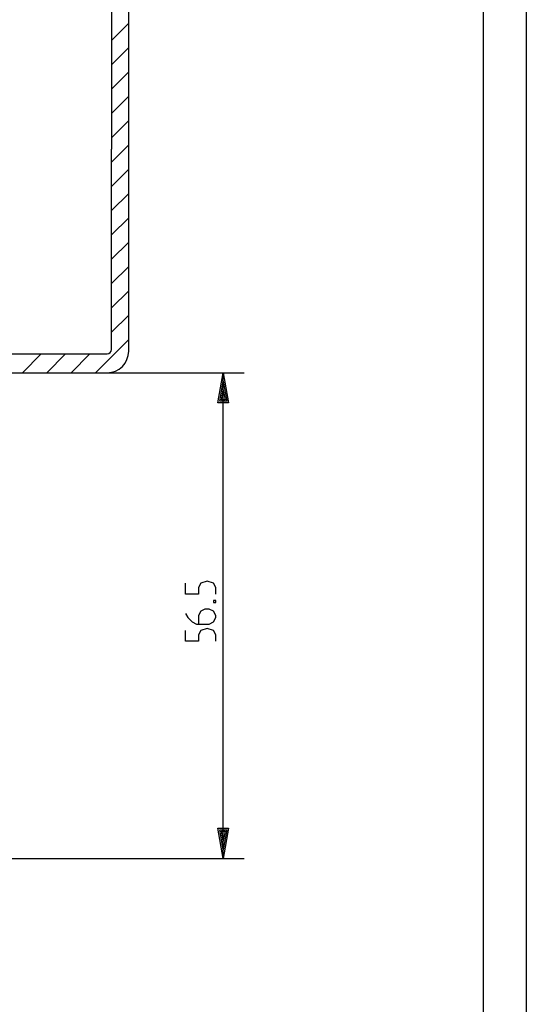
# Model space of a CAD drawing. Units: metres. Extents: x -13 to 197, y -175 to 122.
# Drawn here: x 138 to 197, y -73 to 41 of the extents above; entities that cross this region are included whole.
import ezdxf

# ---------------------------------------------------------------- set-up
doc = ezdxf.new("R2010")
doc.units = ezdxf.units.M
for name, color, linetype in [('STIFT1', 7, 'CONTINUOUS'), ('STIFT2', 6, 'CONTINUOUS'), ('STIFT3', 2, 'CONTINUOUS')]:
    doc.layers.add(name, color=color, linetype=linetype)

msp = doc.modelspace()

# ---------------------------------------------------------------- linework, layer by layer
at = {"layer": 'STIFT1'}
for p, q in [((197.28, -175.23), (197.28, 121.77)), ((151, 40.65), (149, 38.65)), ((149, 35.83), (151, 37.83)), ((151, 35), (149, 33)), ((149, 30.17), (151, 32.17)), ((151, 29.34), (149, 27.34)), ((149, 24.51), (151, 26.51)), ((151, 23.68), (149, 21.68)), ((149, 18.86), (151, 20.86)), ((151, 18.03), (149, 16.03)), ((149, 13.2), (151, 15.2)), ((151, 12.37), (149, 10.37)), ((149, 7.54), (151, 9.54)), ((151, 6.71), (149, 4.71)), ((147.12, 0), (151, 3.88)), ((140.83, 2.2), (138.63, 0)), ((141.46, 0), (143.66, 2.2)), ((146.49, 2.2), (144.29, 0)), ((148.5, 0), (164.45, 0)), ((161.38, -3.5), (162, 0)), ((162, 0), (162.62, -3.5)), ((162, -56.5), (162, 0)), ((161.59, -3.33), (162, -0.99)), ((162, -0.99), (162.41, -3.33)), ((161.79, -3.15), (162, -1.99)), ((162, -1.99), (162.21, -3.15)), ((162, -3.33), (161.59, -3.33)), ((162, -3.15), (161.79, -3.15)), ((162.21, -3.15), (162, -3.15)), ((162.41, -3.33), (162, -3.33)), ((162, -3.5), (161.38, -3.5)), ((162.62, -3.5), (162, -3.5)), ((162, -56.5), (161.38, -53)), ((161.38, -53), (162, -53)), ((162, -55.51), (161.59, -53.17)), ((161.59, -53.17), (162, -53.17)), ((162, -54.51), (161.79, -53.35)), ((161.79, -53.35), (162, -53.35)), ((162, -53), (162.62, -53)), ((162.62, -53), (162, -56.5)), ((162, -53.17), (162.41, -53.17)), ((162.41, -53.17), (162, -55.51)), ((162, -53.35), (162.21, -53.35)), ((162.21, -53.35), (162, -54.51)), ((132.75, -56.5), (164.45, -56.5))]:
    msp.add_line(p, q, dxfattribs=at)
at = {"layer": 'STIFT2'}
for p, q in [((157.63, -25.75), (157.63, -24.5)), ((159.38, -24.5), (159.13, -25)), ((159.13, -25), (159.13, -25.75)), ((160.13, -24.25), (159.38, -24.5)), ((160.87, -24.5), (160.13, -24.25)), ((161.13, -25), (160.87, -24.5)), ((161.13, -25.75), (161.13, -25)), ((159.13, -25.75), (157.63, -25.75)), ((161.13, -26.5), (160.87, -26.5)), ((160.87, -26.5), (160.87, -26.75)), ((160.87, -26.75), (161.13, -26.75)), ((161.13, -26.75), (161.13, -26.5)), ((157.63, -28), (157.88, -28.5)), ((157.88, -28.5), (158.38, -29)), ((159.38, -27.75), (159.13, -28.25)), ((159.13, -28.25), (159.13, -29.25)), ((159.88, -27.5), (159.38, -27.75)), ((160.38, -27.5), (159.88, -27.5)), ((160.87, -27.75), (160.38, -27.5)), ((161.13, -28.25), (160.87, -27.75)), ((160.87, -29), (161.13, -28.5)), ((161.13, -28.5), (161.13, -28.25)), ((158.38, -29), (158.88, -29.25)), ((158.88, -29.25), (160.38, -29.25)), ((160.13, -29.75), (159.38, -30)), ((160.87, -30), (160.13, -29.75)), ((160.38, -29.25), (160.87, -29)), ((157.63, -31.25), (157.63, -30)), ((159.38, -30), (159.13, -30.5)), ((159.13, -30.5), (159.13, -31.25)), ((161.13, -30.5), (160.87, -30)), ((161.13, -31.25), (161.13, -30.5)), ((159.13, -31.25), (157.63, -31.25))]:
    msp.add_line(p, q, dxfattribs=at)
at = {"layer": 'STIFT3'}
for p, q in [((192.28, -170.23), (192.28, 116.77)), ((149, 57.5), (149, 26)), ((151, 2.5), (151, 57.5)), ((149, 2.7), (149, 26)), ((132.05, 2.2), (148.5, 2.2)), ((133.8, 0), (148.5, 0))]:
    msp.add_line(p, q, dxfattribs=at)
for centre, radius in [((148.5, 2.7), 0.5), ((148.5, 2.5), 2.5)]:
    msp.add_arc(centre, radius, -90, 0, dxfattribs=at)

doc.saveas('drawing.dxf')
